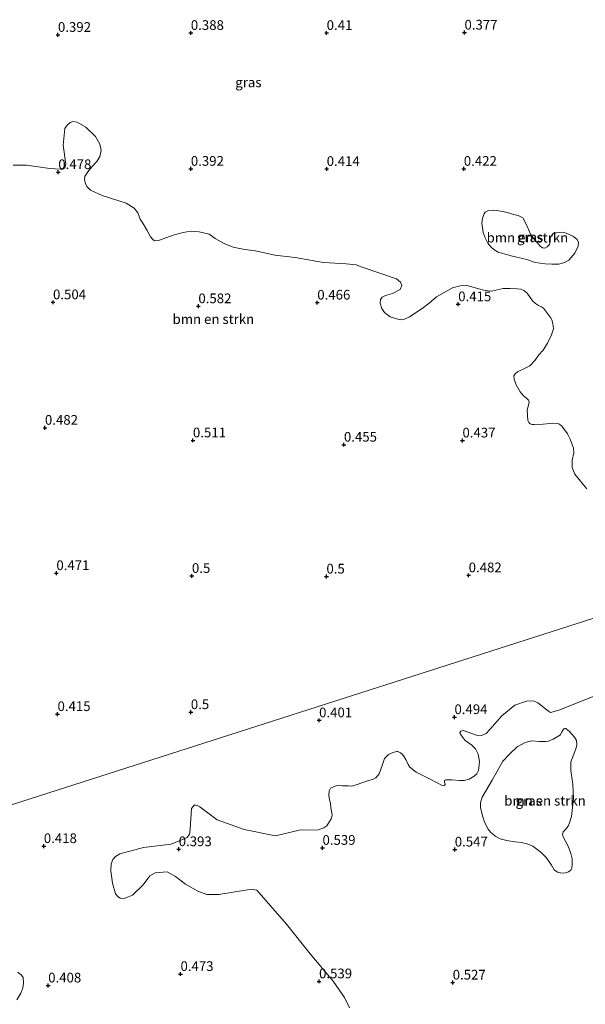
# Model space of a CAD drawing. Units: metres. Extents: x 59998 to 70006, y 418750 to 425002.
# Drawn here: x 61200 to 61346, y 419130 to 419384 of the extents above; entities that cross this region are included whole.
import ezdxf
from ezdxf.enums import TextEntityAlignment as Align

# ---------------------------------------------------------------- set-up
doc = ezdxf.new("R2010")
doc.units = ezdxf.units.M
doc.layers.get('0').update_dxf_attribs({"lineweight": 25})
for name, color, linetype, lineweight in [('B-ME-GR-BOMENSTRUIKEN-GV-B6', 93, 'Continuous', 18), ('B-ME-IE-GRASLAND-GV-B6', 93, 'Continuous', 18), ('B-ME-IE-HULPGEOMETRIE-L-B1', 53, 'Continuous', 18)]:
    doc.layers.add(name, color=color, linetype=linetype, lineweight=lineweight)
doc.layers.add('B-ME-GW-HOOGTEPUNT-S-B1', color=10, linetype='Continuous')
doc.styles.add('NLCS-ISO', font='NLCS-ISO.TTF')

# ---------------------------------------------------------------- blocks, each defined once
blk = doc.blocks.new('hoogtepunt')
for p, q in [((-0.5, 0), (0.5, 0)), ((0, 0.5), (0, -0.5))]:
    blk.add_line(p, q)

msp = doc.modelspace()

# ---------------------------------------------------------------- linework, layer by layer
at = {"layer": 'B-ME-GR-BOMENSTRUIKEN-GV-B6'}
for points in [[(61198.453, 419346.23, 0.388), (61201.928, 419346.197, 0.393), (61207.939, 419345.342, 0.393), (61210.629, 419345.149, 0.369), (61211.258, 419345.151, 0.354), (61211.775, 419345.484, 0.379), (61212.023, 419346.46, 0.398), (61211.374, 419351.332, 0.428), (61211.812, 419355.627, 0.408), (61212.359, 419356.494, 0.408), (61213.126, 419357.173, 0.388), (61213.864, 419357.475, 0.354), (61214.934, 419357.259, 0.359), (61217.204, 419355.979, 0.354), (61219.683, 419353.615, 0.374), (61220.839, 419351.591, 0.388), (61221.113, 419350.004, 0.393), (61220.758, 419348.414, 0.398), (61219.993, 419347.106, 0.393), (61218.803, 419345.812, 0.388), (61217.693, 419344.439, 0.398), (61216.974, 419343.304, 0.458), (61216.819, 419342.674, 0.538), (61216.996, 419341.684, 0.607), (61217.488, 419340.695, 0.523), (61218.435, 419339.756, 0.438), (61221.413, 419338.4, 0.398), (61227.555, 419336.381, 0.428), (61229.667, 419335.1, 0.418), (61230.553, 419333.877, 0.428), (61231.236, 419332.323, 0.403), (61231.9, 419331.288, 0.418), (61233.025, 419329.359, 0.428), (61233.897, 419327.711, 0.543), (61234.529, 419326.927, 0.493), (61234.97, 419326.709, 0.458), (61236.165, 419326.903, 0.433), (61239.682, 419328.144, 0.483), (61242.274, 419328.862, 0.483), (61244.159, 419329.185, 0.443), (61246.378, 419328.99, 0.438), (61248.975, 419328.45, 0.473), (61250.505, 419327.34, 0.448), (61252.853, 419325.982, 0.448), (61255.153, 419325.079, 0.448), (61258.191, 419324.478, 0.428), (61260.944, 419324.097, 0.468), (61265.871, 419323.032, 0.448), (61271.173, 419322.409, 0.458), (61278.428, 419321.134, 0.468), (61284.279, 419320.75, 0.403), (61286.891, 419320.478, 0.438), (61288.45, 419319.902, 0.458), (61297.238, 419316.888, 0.408), (61298.295, 419316.09, 0.428), (61298.597, 419315.195, 0.448), (61298.161, 419314.156, 0.453), (61296.2, 419313.125, 0.453), (61294.425, 419312.63, 0.463), (61293.53, 419312.171, 0.453), (61293.139, 419311.619, 0.458), (61293.049, 419310.643, 0.483), (61293.464, 419309.261, 0.478), (61294.176, 419308.242, 0.478), (61295.596, 419307.147, 0.463), (61298.178, 419306.34, 0.428), (61299.325, 419306.518, 0.403), (61300.644, 419307.121, 0.408), (61303.858, 419309.257, 0.423), (61305.645, 419310.648, 0.438), (61307.573, 419312.245, 0.453), (61309.55, 419313.385, 0.453), (61311.652, 419314.62, 0.433), (61313.631, 419315.132, 0.428), (61315.455, 419315.171, 0.438), (61318.116, 419314.443, 0.423), (61320.084, 419313.901, 0.408), (61321.767, 419313.735, 0.418), (61323.187, 419314.108, 0.411), (61324.732, 419314.42, 0.446), (61326.591, 419314.42, 0.446), (61328.326, 419314.325, 0.433), (61329.307, 419314.212, 0.416), (61330.093, 419313.901, 0.413), (61330.959, 419313.199, 0.418), (61331.725, 419312.095, 0.391), (61332.317, 419311.274, 0.364), (61333.12, 419310.524, 0.374), (61333.868, 419310.017, 0.379), (61334.583, 419309.683, 0.384), (61335.126, 419309.316, 0.386), (61336.987, 419306.986, 0.398), (61337.312, 419306.336, 0.406), (61337.543, 419305.419, 0.418), (61337.675, 419304.023, 0.416), (61337.163, 419302.436, 0.384), (61336.16, 419300.289, 0.403), (61335.069, 419298.558, 0.381), (61333.944, 419297.314, 0.376), (61332.891, 419295.858, 0.386), (61331.602, 419294.48, 0.386), (61330.263, 419293.791, 0.411), (61328.415, 419292.905, 0.396), (61327.805, 419292.463, 0.408), (61327.501, 419291.889, 0.413), (61327.56, 419291.018, 0.418), (61328.123, 419289.585, 0.408), (61329.15, 419287.784, 0.403), (61330.026, 419286.744, 0.408), (61330.821, 419286.096, 0.401), (61331.317, 419285.635, 0.386), (61331.436, 419285.204, 0.398), (61331.291, 419284.317, 0.398), (61330.912, 419283.037, 0.398), (61331.135, 419280.44, 0.396), (61331.364, 419279.916, 0.413), (61331.695, 419279.556, 0.406), (61332.214, 419279.338, 0.421), (61332.724, 419279.38, 0.423), (61335.023, 419279.476, 0.431), (61337.579, 419279.737, 0.421), (61338.741, 419279.632, 0.411), (61339.283, 419279.423, 0.403), (61339.866, 419278.939, 0.398), (61341.295, 419276.96, 0.403), (61342.03, 419275.558, 0.408), (61342.84, 419273.239, 0.403), (61342.923, 419272.062, 0.433), (61342.543, 419270.186, 0.485), (61342.516, 419268.29, 0.467), (61343.253, 419266.574, 0.47), (61345.49, 419263.792, 0.455), (61346.342, 419262.783, 0.459)], [(61319.206, 419331.284, 0.538), (61319.449, 419332.525, 0.512), (61319.841, 419333.651, 0.465), (61320.137, 419334.082, 0.418), (61320.995, 419334.482, 0.402), (61322.218, 419334.62, 0.407), (61323.658, 419334.444, 0.428), (61325.842, 419334.023, 0.444), (61327.398, 419333.5, 0.444), (61328.639, 419333.257, 0.449), (61329.849, 419332.618, 0.449), (61330.966, 419330.456, 0.549), (61331.817, 419328.426, 0.543), (61332.466, 419327.486, 0.543), (61333.463, 419326.333, 0.543), (61334.311, 419325.295, 0.523), (61334.874, 419324.934, 0.528), (61335.52, 419324.821, 0.528), (61336.08, 419325.12, 0.47), (61336.69, 419325.768, 0.475), (61336.819, 419326.529, 0.486), (61336.864, 419327.538, 0.491), (61337.703, 419328.649, 0.57), (61339.967, 419328.973, 0.549), (61341.009, 419328.663, 0.559), (61342.848, 419327.794, 0.627), (61343.81, 419327.071, 0.627), (61344.194, 419326.262, 0.627), (61344.066, 419325.336, 0.596), (61343.18, 419323.546, 0.538), (61341.633, 419321.754, 0.491), (61340.578, 419321.121, 0.481), (61339.075, 419320.669, 0.486), (61337.289, 419320.727, 0.475), (61335.553, 419320.803, 0.449), (61333.022, 419321.106, 0.444), (61330.836, 419321.858, 0.444), (61327.162, 419322.769, 0.481), (61323.454, 419323.778, 0.47), (61322.343, 419324.452, 0.46), (61321.596, 419325.193, 0.449), (61320.782, 419326.132, 0.444), (61320.099, 419327.501, 0.455), (61319.597, 419328.822, 0.449), (61319.325, 419330.606, 0.533), (61319.206, 419331.284, 0.538)], [(61169.221, 419172.23, 0.417), (61373.022, 419237.446, 0.447)], [(61373.022, 419237.446, 0.447), (61169.221, 419172.23, 0.417)], [(61349.086, 419209.678, 0.492), (61345.823, 419208.398, 0.518), (61339.072, 419205.802, 0.521), (61336.963, 419205.18, 0.518), (61336.434, 419205.475, 0.533), (61333.68, 419207.621, 0.551), (61332.527, 419208.141, 0.514), (61330.784, 419208.072, 0.51), (61327.791, 419207.038, 0.488), (61324.385, 419204.298, 0.503), (61321.308, 419200.803, 0.499), (61320.353, 419199.78, 0.518), (61319.127, 419199.216, 0.514), (61318.397, 419199.17, 0.521), (61315.242, 419200.28, 0.536), (61314.442, 419200.563, 0.529), (61313.841, 419200.364, 0.529), (61313.593, 419199.928, 0.548), (61313.687, 419199.646, 0.559), (61314.981, 419197.995, 0.518), (61316.663, 419196.71, 0.54), (61317.64, 419195.779, 0.525), (61318.286, 419194.424, 0.551), (61318.673, 419192.551, 0.54), (61318.601, 419191.703, 0.555), (61318.423, 419190.231, 0.555), (61317.928, 419189.36, 0.533), (61317.314, 419188.725, 0.529), (61316.018, 419188.019, 0.529), (61314.699, 419187.62, 0.525), (61313.509, 419187.657, 0.518), (61311.543, 419187.789, 0.54), (61309.965, 419187.814, 0.514), (61309.6, 419187.614, 0.514), (61309.599, 419187.261, 0.533), (61309.775, 419186.731, 0.533), (61309.763, 419186.648, 0.518), (61309.669, 419186.342, 0.514), (61309.174, 419186.295, 0.495), (61305.902, 419187.995, 0.503), (61302.288, 419189.777, 0.518), (61300.688, 419191.05, 0.51), (61300.241, 419191.804, 0.51), (61299.619, 419193.089, 0.488), (61299.231, 419193.784, 0.481), (61298.772, 419194.338, 0.481), (61298.266, 419194.798, 0.484), (61297.619, 419195.093, 0.492), (61297.336, 419195.117, 0.499), (61296.335, 419194.823, 0.507), (61295.168, 419194.318, 0.529), (61294.166, 419193.318, 0.518), (61293.564, 419191.47, 0.518), (61292.761, 419189.398, 0.503), (61291.923, 419188.374, 0.469), (61291.11, 419187.869, 0.484), (61289.767, 419187.54, 0.495), (61287.14, 419186.589, 0.481), (61285.75, 419186.167, 0.484), (61284.844, 419186.297, 0.462), (61283.348, 419186.31, 0.477), (61282.5, 419186.382, 0.477), (61281.746, 419186.289, 0.481), (61281.039, 419186.054, 0.499), (61280.238, 419185.631, 0.514), (61279.931, 419185.019, 0.499), (61279.812, 419183.841, 0.499), (61280, 419182.687, 0.503), (61280.222, 419181.78, 0.492), (61280.304, 419180.59, 0.488), (61280.597, 419179.353, 0.473), (61280.643, 419178.623, 0.488), (61280.454, 419177.775, 0.507), (61280.017, 419177.081, 0.503), (61279.274, 419176.01, 0.481), (61278.532, 419175.41, 0.477), (61277.036, 419174.952, 0.484), (61272.16, 419174.863, 0.481), (61266.07, 419173.35, 0.484), (61258.035, 419175.045, 0.514), (61251.029, 419177.498, 0.499), (61246.54, 419180.866, 0.536), (61245.882, 419181.196, 0.521), (61245.529, 419181.314, 0.521), (61245.153, 419181.268, 0.521), (61244.423, 419180.398, 0.521), (61244.065, 419175.106, 0.492), (61243.946, 419173.813, 0.447), (61243.286, 419172.967, 0.44), (61239.145, 419171.278, 0.477), (61232.065, 419170.415, 0.447), (61225.948, 419168.775, 0.462), (61224.865, 419168.023, 0.44), (61224.159, 419167.319, 0.462), (61223.758, 419166.166, 0.477), (61223.638, 419164.403, 0.477), (61224.082, 419161.18, 0.484), (61224.832, 419158.451, 0.507), (61225.466, 419157.721, 0.536), (61226.077, 419157.297, 0.521), (61227.041, 419157.225, 0.507), (61229.182, 419158.093, 0.477), (61231.984, 419160.748, 0.514), (61233.727, 419163.051, 0.514), (61235.021, 419163.873, 0.492), (61238.15, 419164.129, 0.521), (61240.289, 419162.88, 0.536), (61242.897, 419160.925, 0.544), (61246.071, 419159.158, 0.544), (61248.398, 419158.285, 0.544), (61251.456, 419158.282, 0.544), (61258.819, 419159.474, 0.544), (61260.277, 419159.566, 0.536), (61261.288, 419159.354, 0.559), (61268.876, 419150.667, 0.596), (61275.031, 419142.993, 0.596), (61280.974, 419135.954, 0.536), (61283.862, 419131.741, 0.507), (61285.153, 419129.035, 0.514)], [(61341.693, 419200.46, 0.508), (61343.094, 419198.843, 0.523), (61343.612, 419197.993, 0.512), (61343.752, 419196.861, 0.512), (61343.598, 419196.024, 0.505), (61342.995, 419194.409, 0.505), (61342.203, 419192.417, 0.512), (61342.142, 419190.117, 0.527), (61342.728, 419186.697, 0.512), (61342.889, 419183.017, 0.493), (61342.342, 419178.395, 0.542), (61341.857, 419176.78, 0.564), (61341.478, 419175.908, 0.564), (61340.829, 419175.024, 0.553), (61340.25, 419174.4, 0.546), (61340.037, 419173.622, 0.531), (61340.296, 419172.961, 0.534), (61341.461, 419170.754, 0.527), (61342.178, 419168.831, 0.549), (61342.507, 419167.487, 0.56), (61342.565, 419165.895, 0.534), (61342.434, 419165.105, 0.519), (61342.174, 419164.586, 0.527), (61341.619, 419164.127, 0.523), (61340.805, 419163.856, 0.527), (61339.933, 419163.763, 0.527), (61338.706, 419164.024, 0.531), (61337.917, 419164.626, 0.534), (61337.211, 419165.806, 0.542), (61335.798, 419167.812, 0.549), (61334.573, 419169.134, 0.538), (61333.465, 419169.984, 0.542), (61332.381, 419170.764, 0.534), (61330.943, 419171.308, 0.534), (61329.493, 419171.651, 0.534), (61327.854, 419171.853, 0.538), (61325.708, 419172.162, 0.557), (61323.986, 419172.612, 0.587), (61322.831, 419173.25, 0.594), (61321.582, 419174.289, 0.594), (61320.888, 419175.08, 0.59), (61319.922, 419176.921, 0.572), (61319.464, 419178.301, 0.572), (61318.947, 419180.566, 0.572), (61318.913, 419181.851, 0.557), (61319.304, 419183.396, 0.568), (61321.938, 419187.768, 0.482), (61324.62, 419192.588, 0.482), (61326.45, 419194.532, 0.486), (61328.339, 419196.299, 0.516), (61330.439, 419197.429, 0.519), (61332.15, 419197.84, 0.527), (61334.131, 419197.673, 0.516), (61335.864, 419197.659, 0.493), (61336.418, 419197.765, 0.475), (61337.669, 419198.259, 0.482), (61339.557, 419199.436, 0.501), (61339.9, 419200.179, 0.508), (61340.183, 419200.744, 0.505), (61340.384, 419200.968, 0.505), (61340.632, 419201.051, 0.497), (61340.915, 419201.027, 0.508), (61341.539, 419200.566, 0.497), (61341.693, 419200.46, 0.508)], [(61199.431, 419131.114, 0.417), (61200.47, 419132.834, 0.417), (61200.955, 419134.213, 0.417), (61201.133, 419135.451, 0.417), (61201.005, 419136.901, 0.417), (61200.605, 419137.514, 0.417), (61199.686, 419138.27, 0.417)]]:
    msp.add_polyline3d(points, dxfattribs=at)
at = {"layer": 'B-ME-IE-GRASLAND-GV-B6'}
for points in [[(61346.342, 419262.783, 0.459), (61345.49, 419263.792, 0.455), (61343.253, 419266.574, 0.47), (61342.516, 419268.29, 0.467), (61342.543, 419270.186, 0.485), (61342.923, 419272.062, 0.433), (61342.84, 419273.239, 0.403), (61342.03, 419275.558, 0.408), (61341.295, 419276.96, 0.403), (61339.866, 419278.939, 0.398), (61339.283, 419279.423, 0.403), (61338.741, 419279.632, 0.411), (61337.579, 419279.737, 0.421), (61335.023, 419279.476, 0.431), (61332.724, 419279.38, 0.423), (61332.214, 419279.338, 0.421), (61331.695, 419279.556, 0.406), (61331.364, 419279.916, 0.413), (61331.135, 419280.44, 0.396), (61330.912, 419283.037, 0.398), (61331.291, 419284.317, 0.398), (61331.436, 419285.204, 0.398), (61331.317, 419285.635, 0.386), (61330.821, 419286.096, 0.401), (61330.026, 419286.744, 0.408), (61329.15, 419287.784, 0.403), (61328.123, 419289.585, 0.408), (61327.56, 419291.018, 0.418), (61327.501, 419291.889, 0.413), (61327.805, 419292.463, 0.408), (61328.415, 419292.905, 0.396), (61330.263, 419293.791, 0.411), (61331.602, 419294.48, 0.386), (61332.891, 419295.858, 0.386), (61333.944, 419297.314, 0.376), (61335.069, 419298.558, 0.381), (61336.16, 419300.289, 0.403), (61337.163, 419302.436, 0.384), (61337.675, 419304.023, 0.416), (61337.543, 419305.419, 0.418), (61337.312, 419306.336, 0.406), (61336.987, 419306.986, 0.398), (61335.126, 419309.316, 0.386), (61334.583, 419309.683, 0.384), (61333.868, 419310.017, 0.379), (61333.12, 419310.524, 0.374), (61332.317, 419311.274, 0.364), (61331.725, 419312.095, 0.391), (61330.959, 419313.199, 0.418), (61330.093, 419313.901, 0.413), (61329.307, 419314.212, 0.416), (61328.326, 419314.325, 0.433), (61326.591, 419314.42, 0.446), (61324.732, 419314.42, 0.446), (61323.187, 419314.108, 0.411), (61321.767, 419313.735, 0.418), (61320.084, 419313.901, 0.408), (61318.116, 419314.443, 0.423), (61315.455, 419315.171, 0.438), (61313.631, 419315.132, 0.428), (61311.652, 419314.62, 0.433), (61309.55, 419313.385, 0.453), (61307.573, 419312.245, 0.453), (61305.645, 419310.648, 0.438), (61303.858, 419309.257, 0.423), (61300.644, 419307.121, 0.408), (61299.325, 419306.518, 0.403), (61298.178, 419306.34, 0.428), (61295.596, 419307.147, 0.463), (61294.176, 419308.242, 0.478), (61293.464, 419309.261, 0.478), (61293.049, 419310.643, 0.483), (61293.139, 419311.619, 0.458), (61293.53, 419312.171, 0.453), (61294.425, 419312.63, 0.463), (61296.2, 419313.125, 0.453), (61298.161, 419314.156, 0.453), (61298.597, 419315.195, 0.448), (61298.295, 419316.09, 0.428), (61297.238, 419316.888, 0.408), (61288.45, 419319.902, 0.458), (61286.891, 419320.478, 0.438), (61284.279, 419320.75, 0.403), (61278.428, 419321.134, 0.468), (61271.173, 419322.409, 0.458), (61265.871, 419323.032, 0.448), (61260.944, 419324.097, 0.468), (61258.191, 419324.478, 0.428), (61255.153, 419325.079, 0.448), (61252.853, 419325.982, 0.448), (61250.505, 419327.34, 0.448), (61248.975, 419328.45, 0.473), (61246.378, 419328.99, 0.438), (61244.159, 419329.185, 0.443), (61242.274, 419328.862, 0.483), (61239.682, 419328.144, 0.483), (61236.165, 419326.903, 0.433), (61234.97, 419326.709, 0.458), (61234.529, 419326.927, 0.493), (61233.897, 419327.711, 0.543), (61233.025, 419329.359, 0.428), (61231.9, 419331.288, 0.418), (61231.236, 419332.323, 0.403), (61230.553, 419333.877, 0.428), (61229.667, 419335.1, 0.418), (61227.555, 419336.381, 0.428), (61221.413, 419338.4, 0.398), (61218.435, 419339.756, 0.438), (61217.488, 419340.695, 0.523), (61216.996, 419341.684, 0.607), (61216.819, 419342.674, 0.538), (61216.974, 419343.304, 0.458), (61217.693, 419344.439, 0.398), (61218.803, 419345.812, 0.388), (61219.993, 419347.106, 0.393), (61220.758, 419348.414, 0.398), (61221.113, 419350.004, 0.393), (61220.839, 419351.591, 0.388), (61219.683, 419353.615, 0.374), (61217.204, 419355.979, 0.354), (61214.934, 419357.259, 0.359), (61213.864, 419357.475, 0.354), (61213.126, 419357.173, 0.388), (61212.359, 419356.494, 0.408), (61211.812, 419355.627, 0.408), (61211.374, 419351.332, 0.428), (61212.023, 419346.46, 0.398), (61211.775, 419345.484, 0.379), (61211.258, 419345.151, 0.354), (61210.629, 419345.149, 0.369), (61207.939, 419345.342, 0.393), (61201.928, 419346.197, 0.393), (61198.453, 419346.23, 0.388)], [(61319.325, 419330.606, 0.533), (61319.597, 419328.822, 0.449), (61320.099, 419327.501, 0.455), (61320.782, 419326.132, 0.444), (61321.596, 419325.193, 0.449), (61322.343, 419324.452, 0.46), (61323.454, 419323.778, 0.47), (61327.162, 419322.769, 0.481), (61330.836, 419321.858, 0.444), (61333.022, 419321.106, 0.444), (61335.553, 419320.803, 0.449), (61337.289, 419320.727, 0.475), (61339.075, 419320.669, 0.486), (61340.578, 419321.121, 0.481), (61341.633, 419321.754, 0.491), (61343.18, 419323.546, 0.538), (61344.066, 419325.336, 0.596), (61344.194, 419326.262, 0.627), (61343.81, 419327.071, 0.627), (61342.848, 419327.794, 0.627), (61341.009, 419328.663, 0.559), (61339.967, 419328.973, 0.549), (61337.703, 419328.649, 0.57), (61336.864, 419327.538, 0.491), (61336.819, 419326.529, 0.486), (61336.69, 419325.768, 0.475), (61336.08, 419325.12, 0.47), (61335.52, 419324.821, 0.528), (61334.874, 419324.934, 0.528), (61334.311, 419325.295, 0.523), (61333.463, 419326.333, 0.543), (61332.466, 419327.486, 0.543), (61331.817, 419328.426, 0.543), (61330.966, 419330.456, 0.549), (61329.849, 419332.618, 0.449), (61328.639, 419333.257, 0.449), (61327.398, 419333.5, 0.444), (61325.842, 419334.023, 0.444), (61323.658, 419334.444, 0.428), (61322.218, 419334.62, 0.407), (61320.995, 419334.482, 0.402), (61320.137, 419334.082, 0.418), (61319.841, 419333.651, 0.465), (61319.449, 419332.525, 0.512), (61319.206, 419331.284, 0.538), (61319.325, 419330.606, 0.533)], [(61285.153, 419129.035, 0.514), (61283.862, 419131.741, 0.507), (61280.974, 419135.954, 0.536), (61275.031, 419142.993, 0.596), (61268.876, 419150.667, 0.596), (61261.288, 419159.354, 0.559), (61260.277, 419159.566, 0.536), (61258.819, 419159.474, 0.544), (61251.456, 419158.282, 0.544), (61248.398, 419158.285, 0.544), (61246.071, 419159.158, 0.544), (61242.897, 419160.925, 0.544), (61240.289, 419162.88, 0.536), (61238.15, 419164.129, 0.521), (61235.021, 419163.873, 0.492), (61233.727, 419163.051, 0.514), (61231.984, 419160.748, 0.514), (61229.182, 419158.093, 0.477), (61227.041, 419157.225, 0.507), (61226.077, 419157.297, 0.521), (61225.466, 419157.721, 0.536), (61224.832, 419158.451, 0.507), (61224.082, 419161.18, 0.484), (61223.638, 419164.403, 0.477), (61223.758, 419166.166, 0.477), (61224.159, 419167.319, 0.462), (61224.865, 419168.023, 0.44), (61225.948, 419168.775, 0.462), (61232.065, 419170.415, 0.447), (61239.145, 419171.278, 0.477), (61243.286, 419172.967, 0.44), (61243.946, 419173.813, 0.447), (61244.065, 419175.106, 0.492), (61244.423, 419180.398, 0.521), (61245.153, 419181.268, 0.521), (61245.529, 419181.314, 0.521), (61245.882, 419181.196, 0.521), (61246.54, 419180.866, 0.536), (61251.029, 419177.498, 0.499), (61258.035, 419175.045, 0.514), (61266.07, 419173.35, 0.484), (61272.16, 419174.863, 0.481), (61277.036, 419174.952, 0.484), (61278.532, 419175.41, 0.477), (61279.274, 419176.01, 0.481), (61280.017, 419177.081, 0.503), (61280.454, 419177.775, 0.507), (61280.643, 419178.623, 0.488), (61280.597, 419179.353, 0.473), (61280.304, 419180.59, 0.488), (61280.222, 419181.78, 0.492), (61280, 419182.687, 0.503), (61279.812, 419183.841, 0.499), (61279.931, 419185.019, 0.499), (61280.238, 419185.631, 0.514), (61281.039, 419186.054, 0.499), (61281.746, 419186.289, 0.481), (61282.5, 419186.382, 0.477), (61283.348, 419186.31, 0.477), (61284.844, 419186.297, 0.462), (61285.75, 419186.167, 0.484), (61287.14, 419186.589, 0.481), (61289.767, 419187.54, 0.495), (61291.11, 419187.869, 0.484), (61291.923, 419188.374, 0.469), (61292.761, 419189.398, 0.503), (61293.564, 419191.47, 0.518), (61294.166, 419193.318, 0.518), (61295.168, 419194.318, 0.529), (61296.335, 419194.823, 0.507), (61297.336, 419195.117, 0.499), (61297.619, 419195.093, 0.492), (61298.266, 419194.798, 0.484), (61298.772, 419194.338, 0.481), (61299.231, 419193.784, 0.481), (61299.619, 419193.089, 0.488), (61300.241, 419191.804, 0.51), (61300.688, 419191.05, 0.51), (61302.288, 419189.777, 0.518), (61305.902, 419187.995, 0.503), (61309.174, 419186.295, 0.495), (61309.669, 419186.342, 0.514), (61309.763, 419186.648, 0.518), (61309.775, 419186.731, 0.533), (61309.599, 419187.261, 0.533), (61309.6, 419187.614, 0.514), (61309.965, 419187.814, 0.514), (61311.543, 419187.789, 0.54), (61313.509, 419187.657, 0.518), (61314.699, 419187.62, 0.525), (61316.018, 419188.019, 0.529), (61317.314, 419188.725, 0.529), (61317.928, 419189.36, 0.533), (61318.423, 419190.231, 0.555), (61318.601, 419191.703, 0.555), (61318.673, 419192.551, 0.54), (61318.286, 419194.424, 0.551), (61317.64, 419195.779, 0.525), (61316.663, 419196.71, 0.54), (61314.981, 419197.995, 0.518), (61313.687, 419199.646, 0.559), (61313.593, 419199.928, 0.548), (61313.841, 419200.364, 0.529), (61314.442, 419200.563, 0.529), (61315.242, 419200.28, 0.536), (61318.397, 419199.17, 0.521), (61319.127, 419199.216, 0.514), (61320.353, 419199.78, 0.518), (61321.308, 419200.803, 0.499), (61324.385, 419204.298, 0.503), (61327.791, 419207.038, 0.488), (61330.784, 419208.072, 0.51), (61332.527, 419208.141, 0.514), (61333.68, 419207.621, 0.551), (61336.434, 419205.475, 0.533), (61336.963, 419205.18, 0.518), (61339.072, 419205.802, 0.521), (61345.823, 419208.398, 0.518), (61349.086, 419209.678, 0.492)], [(61342.565, 419165.895, 0.534), (61342.507, 419167.487, 0.56), (61342.178, 419168.831, 0.549), (61341.461, 419170.754, 0.527), (61340.296, 419172.961, 0.534), (61340.037, 419173.622, 0.531), (61340.25, 419174.4, 0.546), (61340.829, 419175.024, 0.553), (61341.478, 419175.908, 0.564), (61341.857, 419176.78, 0.564), (61342.342, 419178.395, 0.542), (61342.889, 419183.017, 0.493), (61342.728, 419186.697, 0.512), (61342.142, 419190.117, 0.527), (61342.203, 419192.417, 0.512), (61342.995, 419194.409, 0.505), (61343.598, 419196.024, 0.505), (61343.752, 419196.861, 0.512), (61343.612, 419197.993, 0.512), (61343.094, 419198.843, 0.523), (61341.693, 419200.46, 0.508), (61341.539, 419200.566, 0.497), (61340.915, 419201.027, 0.508), (61340.632, 419201.051, 0.497), (61340.384, 419200.968, 0.505), (61340.183, 419200.744, 0.505), (61339.9, 419200.179, 0.508), (61339.557, 419199.436, 0.501), (61337.669, 419198.259, 0.482), (61336.418, 419197.765, 0.475), (61335.864, 419197.659, 0.493), (61334.131, 419197.673, 0.516), (61332.15, 419197.84, 0.527), (61330.439, 419197.429, 0.519), (61328.339, 419196.299, 0.516), (61326.45, 419194.532, 0.486), (61324.62, 419192.588, 0.482), (61321.938, 419187.768, 0.482), (61319.304, 419183.396, 0.568), (61318.913, 419181.851, 0.557), (61318.947, 419180.566, 0.572), (61319.464, 419178.301, 0.572), (61319.922, 419176.921, 0.572), (61320.888, 419175.08, 0.59), (61321.582, 419174.289, 0.594), (61322.831, 419173.25, 0.594), (61323.986, 419172.612, 0.587), (61325.708, 419172.162, 0.557), (61327.854, 419171.853, 0.538), (61329.493, 419171.651, 0.534), (61330.943, 419171.308, 0.534), (61332.381, 419170.764, 0.534), (61333.465, 419169.984, 0.542), (61334.573, 419169.134, 0.538), (61335.798, 419167.812, 0.549), (61337.211, 419165.806, 0.542), (61337.917, 419164.626, 0.534), (61338.706, 419164.024, 0.531), (61339.933, 419163.763, 0.527), (61340.805, 419163.856, 0.527), (61341.619, 419164.127, 0.523), (61342.174, 419164.586, 0.527), (61342.434, 419165.105, 0.519), (61342.565, 419165.895, 0.534)], [(61199.686, 419138.27, 0.417), (61200.605, 419137.514, 0.417), (61201.005, 419136.901, 0.417), (61201.133, 419135.451, 0.417), (61200.955, 419134.213, 0.417), (61200.47, 419132.834, 0.417), (61199.431, 419131.114, 0.417)]]:
    msp.add_polyline3d(points, dxfattribs=at)
at = {"layer": 'B-ME-IE-HULPGEOMETRIE-L-B1'}
msp.add_polyline3d([(61160.84, 419169.548, 0.376), (61169.221, 419172.23, 0.417), (61373.022, 419237.446, 0.447), (61428.216, 419255.109, 0.375), (61437.125, 419257.959, 0.32), (61698.955, 419341.745, 0.57), (61701.997, 419342.719, 0.567), (61795.693, 419372.702, 0.586)], dxfattribs=at)

# ---------------------------------------------------------------- block references
at = {"layer": 'B-ME-GW-HOOGTEPUNT-S-B1', "rotation": 90}
for p in [(61210.01, 419379.764, 0.392), (61210.01, 419379.764, 0.392), (61244.255, 419380.255, 0.388), (61244.255, 419380.255, 0.388), (61279.255, 419380.255, 0.41), (61279.255, 419380.255, 0.41), (61314.772, 419380.351, 0.377), (61314.772, 419380.351, 0.377), (61210.094, 419344.4, 0.478), (61210.094, 419344.4, 0.478), (61244.255, 419345.255, 0.392), (61244.255, 419345.255, 0.392), (61279.267, 419345.22, 0.414), (61279.267, 419345.22, 0.414), (61314.608, 419345.256, 0.422), (61314.608, 419345.256, 0.422), (61208.735, 419310.864, 0.504), (61208.735, 419310.864, 0.504), (61276.842, 419310.774, 0.466), (61276.842, 419310.774, 0.466), (61246.197, 419309.851, 0.582), (61246.197, 419309.851, 0.582), (61313.161, 419310.356, 0.415), (61313.161, 419310.356, 0.415), (61206.654, 419278.537, 0.482), (61206.654, 419278.537, 0.482), (61244.796, 419275.281, 0.511), (61244.796, 419275.281, 0.511), (61314.255, 419275.255, 0.437), (61314.255, 419275.255, 0.437), (61283.705, 419274.168, 0.455), (61283.705, 419274.168, 0.455), (61209.604, 419241.08, 0.471), (61209.604, 419241.08, 0.471), (61244.537, 419240.35, 0.5), (61244.537, 419240.35, 0.5), (61279.196, 419240.196, 0.5), (61279.196, 419240.196, 0.5), (61315.853, 419240.52, 0.482), (61315.853, 419240.52, 0.482), (61209.892, 419204.764, 0.415), (61209.892, 419204.764, 0.415), (61244.255, 419205.255, 0.5), (61244.255, 419205.255, 0.5), (61277.305, 419203.154, 0.401), (61277.305, 419203.154, 0.401), (61312.19, 419203.98, 0.494), (61312.19, 419203.98, 0.494), (61206.364, 419170.749, 0.418), (61206.364, 419170.749, 0.418), (61241.126, 419169.953, 0.393), (61241.126, 419169.953, 0.393), (61278.183, 419170.294, 0.539), (61278.183, 419170.294, 0.539), (61312.267, 419169.862, 0.547), (61312.267, 419169.862, 0.547), (61241.586, 419137.791, 0.473), (61241.586, 419137.791, 0.473), (61277.294, 419135.899, 0.539), (61277.294, 419135.899, 0.539), (61207.489, 419134.834, 0.408), (61207.489, 419134.834, 0.408), (61311.735, 419135.586, 0.527), (61311.735, 419135.586, 0.527)]:
    msp.add_blockref('hoogtepunt', p, dxfattribs=at)

# ---------------------------------------------------------------- texts
at = {"layer": 'B-ME-GR-BOMENSTRUIKEN-GV-B6', "ltscale": 0.2, "style": 'NLCS-ISO'}
for p in [(61330.988, 419327.523), (61250.063, 419306.522), (61335.534, 419182.437)]:
    msp.add_text('bmn en strkn', height=2.5, dxfattribs=at).set_placement(p, align=Align.MIDDLE_CENTER)
at = {"layer": 'B-ME-GW-HOOGTEPUNT-S-B1', "ltscale": 0.2, "style": 'NLCS-ISO'}
for s, p in [('0.392', (61210.01, 419379.764, 0.392)), ('0.392', (61210.01, 419379.764, 0.392)), ('0.388', (61244.255, 419380.255, 0.388)), ('0.388', (61244.255, 419380.255, 0.388)), ('0.41', (61279.255, 419380.255, 0.41)), ('0.41', (61279.255, 419380.255, 0.41)), ('0.377', (61314.772, 419380.351, 0.377)), ('0.377', (61314.772, 419380.351, 0.377)), ('0.478', (61210.094, 419344.4, 0.478)), ('0.478', (61210.094, 419344.4, 0.478)), ('0.392', (61244.255, 419345.255, 0.392)), ('0.392', (61244.255, 419345.255, 0.392)), ('0.414', (61279.267, 419345.22, 0.414)), ('0.414', (61279.267, 419345.22, 0.414)), ('0.422', (61314.608, 419345.256, 0.422)), ('0.422', (61314.608, 419345.256, 0.422)), ('0.504', (61208.735, 419310.864, 0.504)), ('0.504', (61208.735, 419310.864, 0.504)), ('0.466', (61276.842, 419310.774, 0.466)), ('0.466', (61276.842, 419310.774, 0.466)), ('0.415', (61313.161, 419310.356, 0.415)), ('0.415', (61313.161, 419310.356, 0.415)), ('0.582', (61246.197, 419309.851, 0.582)), ('0.582', (61246.197, 419309.851, 0.582)), ('0.482', (61206.654, 419278.537, 0.482)), ('0.482', (61206.654, 419278.537, 0.482)), ('0.511', (61244.796, 419275.281, 0.511)), ('0.511', (61244.796, 419275.281, 0.511)), ('0.437', (61314.255, 419275.255, 0.437)), ('0.437', (61314.255, 419275.255, 0.437)), ('0.455', (61283.705, 419274.168, 0.455)), ('0.455', (61283.705, 419274.168, 0.455)), ('0.471', (61209.604, 419241.08, 0.471)), ('0.471', (61209.604, 419241.08, 0.471)), ('0.5', (61244.537, 419240.35, 0.5)), ('0.5', (61244.537, 419240.35, 0.5)), ('0.5', (61279.196, 419240.196, 0.5)), ('0.5', (61279.196, 419240.196, 0.5)), ('0.482', (61315.853, 419240.52, 0.482)), ('0.482', (61315.853, 419240.52, 0.482)), ('0.415', (61209.892, 419204.764, 0.415)), ('0.415', (61209.892, 419204.764, 0.415)), ('0.5', (61244.255, 419205.255, 0.5)), ('0.5', (61244.255, 419205.255, 0.5)), ('0.494', (61312.19, 419203.98, 0.494)), ('0.494', (61312.19, 419203.98, 0.494)), ('0.401', (61277.305, 419203.154, 0.401)), ('0.401', (61277.305, 419203.154, 0.401)), ('0.418', (61206.364, 419170.749, 0.418)), ('0.418', (61206.364, 419170.749, 0.418)), ('0.393', (61241.126, 419169.953, 0.393)), ('0.393', (61241.126, 419169.953, 0.393)), ('0.539', (61278.183, 419170.294, 0.539)), ('0.539', (61278.183, 419170.294, 0.539)), ('0.547', (61312.267, 419169.862, 0.547)), ('0.547', (61312.267, 419169.862, 0.547)), ('0.473', (61241.586, 419137.791, 0.473)), ('0.473', (61241.586, 419137.791, 0.473)), ('0.539', (61277.294, 419135.899, 0.539)), ('0.539', (61277.294, 419135.899, 0.539)), ('0.527', (61311.735, 419135.586, 0.527)), ('0.527', (61311.735, 419135.586, 0.527)), ('0.408', (61207.489, 419134.834, 0.408)), ('0.408', (61207.489, 419134.834, 0.408))]:
    msp.add_text(s, height=2.5, dxfattribs=at).set_placement(p, align=Align.BOTTOM_LEFT)
at = {"layer": 'B-ME-IE-GRASLAND-GV-B6', "ltscale": 0.2, "style": 'NLCS-ISO'}
for p in [(61259.088, 419367.53), (61331.7, 419327.645), (61331.332, 419182.407)]:
    msp.add_text('gras', height=2.5, dxfattribs=at).set_placement(p, align=Align.MIDDLE_CENTER)

doc.saveas('drawing.dxf')
